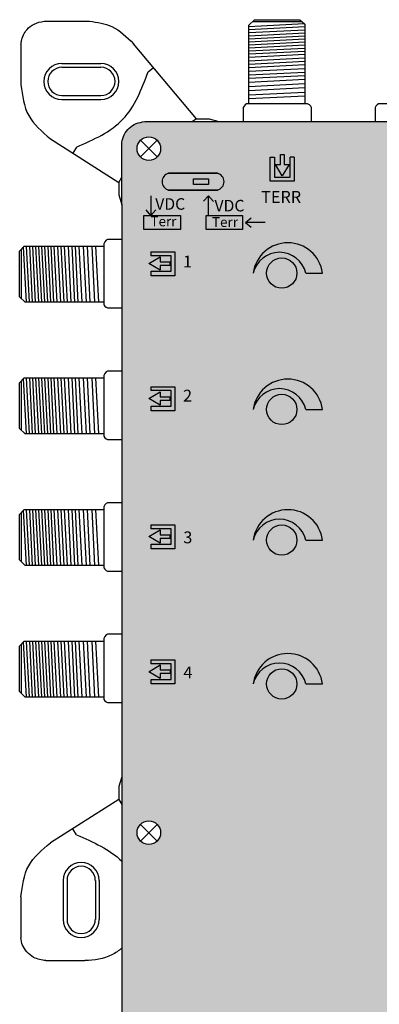
# Model space of a CAD drawing. Units: millimetres. Extents: x -3209 to 132, y 0 to 2718.
# Drawn here: x -6 to 40, y 128 to 255 of the extents above; entities that cross this region are included whole.
import ezdxf

# ---------------------------------------------------------------- set-up
doc = ezdxf.new("R2010")
doc.units = ezdxf.units.MM
doc.styles.get("Standard").update_dxf_attribs({"font": 'arial.ttf'})

# ---------------------------------------------------------------- blocks, each defined once
blk = doc.blocks.new('caratula_714505')
at = {"linetype": 'Continuous', "true_color": 0xffffff}
h = blk.add_hatch(color=7, dxfattribs=at)
h.dxf.hatch_style = 1
h.paths.add_polyline_path([(14.47, 214.82), (13.84, 214.82), (13.84, 216.11), (13.38, 216.11), (13.38, 214.82), (12.72, 214.82), (13.6, 213.36)])
h.paths.add_polyline_path([(15.12, 212.67), (15.12, 215.77), (14.62, 215.77), (14.62, 213.18), (12.6, 213.18), (12.6, 215.75), (12.03, 215.75), (12.03, 212.67)])
at = {"true_color": 0xffffff}
h = blk.add_hatch(color=7, dxfattribs=at)
h.dxf.hatch_style = 1
h.paths.add_polyline_path([(-1.06, 213.69, 0.769543), (-1.06, 211.52), (5.26, 211.52, 0.769543), (5.26, 213.69)])
h.paths.add_polyline_path([(2.18, 212.98), (4.1, 212.98), (4.1, 212.24), (2.18, 212.24)], flags=16)
at = {"linetype": 'Continuous', "true_color": 0xffffff}
h = blk.add_hatch(color=7, dxfattribs=at)
h.dxf.hatch_style = 1
h.paths.add_polyline_path([(16.64, 200.83), (18.78, 200.83, 0.877191), (9.85, 200.83, -0.791593)])
h = blk.add_hatch(color=7, dxfattribs=at)
h.dxf.hatch_style = 1
h.paths.add_polyline_path([(-2.13, 201.82), (-0.83, 201.82), (-0.83, 202.28), (-2.13, 202.28), (-2.13, 202.94), (-3.58, 202.06), (-2.13, 201.19)])
h.paths.add_polyline_path([(-0.73, 203.07), (-0.73, 201.06), (-3.3, 201.06), (-3.3, 200.48), (-0.22, 200.48), (-0.22, 203.58), (-3.32, 203.58), (-3.32, 203.07)])
at = {"true_color": 0xffffff}
h = blk.add_hatch(color=7, dxfattribs=at)
h.dxf.hatch_style = 1
h.paths.add_polyline_path([(11.59, 200.83, 1), (15.48, 200.83, 1)])
h.paths.add_polyline_path([(11.59, 183.27, 1), (15.48, 183.27, 1)])
h.paths.add_polyline_path([(15.48, 166.45, 1), (11.59, 166.45, 1)])
h.paths.add_polyline_path([(15.48, 147.92, 1), (11.59, 147.92, 1)])
h.paths.add_polyline_path([(89.8, 200.89, 1), (85.9, 200.89, 1)])
h.paths.add_polyline_path([(89.8, 183.33, 1), (85.9, 183.33, 1)])
h.paths.add_polyline_path([(89.8, 165.76, 1), (85.9, 165.76, 1)])
h.paths.add_polyline_path([(85.9, 148.2, 1), (89.8, 148.2, 1)])
at = {"linetype": 'Continuous', "true_color": 0xffffff}
h = blk.add_hatch(color=7, dxfattribs=at)
h.dxf.hatch_style = 1
h.paths.add_polyline_path([(16.64, 183.27), (18.78, 183.27, 0.877191), (9.85, 183.27, -0.791593)])
h = blk.add_hatch(color=7, dxfattribs=at)
h.dxf.hatch_style = 1
h.paths.add_polyline_path([(-0.73, 185.7), (-0.73, 183.68), (-3.3, 183.68), (-3.3, 183.1), (-0.22, 183.1), (-0.22, 186.2), (-3.32, 186.2), (-3.32, 185.7)])
h.paths.add_polyline_path([(-2.13, 184.44), (-0.83, 184.44), (-0.83, 184.9), (-2.13, 184.9), (-2.13, 185.56), (-3.58, 184.68), (-2.13, 183.81)])
h = blk.add_hatch(color=7, dxfattribs=at)
h.dxf.hatch_style = 1
h.paths.add_polyline_path([(16.64, 166.45), (18.78, 166.45, 0.877191), (9.85, 166.45, -0.791593)])
h = blk.add_hatch(color=7, dxfattribs=at)
h.dxf.hatch_style = 1
h.paths.add_polyline_path([(-2.13, 167.12), (-2.13, 167.78), (-3.58, 166.9), (-2.13, 166.03), (-2.13, 166.66), (-0.83, 166.66), (-0.83, 167.12)])
h.paths.add_polyline_path([(-0.73, 167.91), (-0.73, 165.9), (-3.3, 165.9), (-3.3, 165.32), (-0.22, 165.32), (-0.22, 168.42), (-3.32, 168.42), (-3.32, 167.91)])
h = blk.add_hatch(color=7, dxfattribs=at)
h.dxf.hatch_style = 1
h.paths.add_polyline_path([(-2.13, 149.72), (-2.13, 150.38), (-3.58, 149.49), (-2.13, 148.62), (-2.13, 149.26), (-0.83, 149.26), (-0.83, 149.72)])
h.paths.add_polyline_path([(-0.73, 150.51), (-0.73, 148.49), (-3.3, 148.49), (-3.3, 147.92), (-0.22, 147.92), (-0.22, 151.02), (-3.32, 151.02), (-3.32, 150.51)])
h = blk.add_hatch(color=7, dxfattribs=at)
h.dxf.hatch_style = 1
h.paths.add_polyline_path([(16.64, 147.92), (18.78, 147.92, 0.877191), (9.85, 147.92, -0.791593)])
at = {"color": 7}
for p, q in [((12.03, 212.67), (12.03, 215.75)), ((12.03, 215.75), (12.6, 215.75)), ((12.6, 215.75), (12.6, 213.18)), ((13.38, 214.82), (13.38, 216.11)), ((13.84, 216.11), (13.84, 214.82)), ((14.62, 213.18), (14.62, 215.77)), ((15.12, 215.77), (14.62, 215.77)), ((15.12, 215.77), (15.12, 212.67)), ((13.6, 213.36), (12.72, 214.82)), ((12.72, 214.82), (13.38, 214.82)), ((14.47, 214.82), (13.6, 213.36)), ((13.84, 214.82), (14.47, 214.82)), ((12.6, 213.18), (14.62, 213.18)), ((15.12, 212.67), (12.03, 212.67)), ((-3.58, 202.06), (-2.13, 202.94)), ((-3.32, 203.58), (-0.22, 203.58)), ((-3.32, 203.58), (-3.32, 203.07)), ((-0.73, 203.07), (-3.32, 203.07)), ((-2.13, 202.94), (-2.13, 202.28)), ((-0.73, 201.06), (-0.73, 203.07)), ((-0.22, 203.58), (-0.22, 200.48)), ((-2.13, 201.19), (-3.58, 202.06)), ((-2.13, 202.28), (-0.83, 202.28)), ((-0.83, 201.82), (-2.13, 201.82)), ((-2.13, 201.82), (-2.13, 201.19)), ((-3.3, 200.48), (-3.3, 201.06)), ((-3.3, 201.06), (-0.73, 201.06)), ((-0.22, 200.48), (-3.3, 200.48)), ((-3.58, 184.68), (-2.13, 185.56)), ((-3.32, 186.2), (-0.22, 186.2)), ((-3.32, 186.2), (-3.32, 185.7)), ((-0.73, 185.7), (-3.32, 185.7)), ((-2.13, 185.56), (-2.13, 184.9)), ((-0.73, 183.68), (-0.73, 185.7)), ((-0.22, 186.2), (-0.22, 183.1)), ((-2.13, 183.81), (-3.58, 184.68)), ((-2.13, 184.9), (-0.83, 184.9)), ((-0.83, 184.44), (-2.13, 184.44)), ((-2.13, 184.44), (-2.13, 183.81)), ((-3.3, 183.1), (-3.3, 183.68)), ((-3.3, 183.68), (-0.73, 183.68)), ((-0.22, 183.1), (-3.3, 183.1)), ((-3.58, 166.9), (-2.13, 167.78)), ((-3.32, 168.42), (-0.22, 168.42)), ((-3.32, 168.42), (-3.32, 167.91)), ((-0.73, 167.91), (-3.32, 167.91)), ((-2.13, 167.78), (-2.13, 167.12)), ((-0.73, 165.9), (-0.73, 167.91)), ((-0.22, 168.42), (-0.22, 165.32)), ((-2.13, 166.03), (-3.58, 166.9)), ((-2.13, 167.12), (-0.83, 167.12)), ((-0.83, 166.66), (-2.13, 166.66)), ((-2.13, 166.66), (-2.13, 166.03)), ((-3.3, 165.32), (-3.3, 165.9)), ((-3.3, 165.9), (-0.73, 165.9)), ((-0.22, 165.32), (-3.3, 165.32)), ((-3.32, 151.02), (-0.22, 151.02)), ((-3.32, 151.02), (-3.32, 150.51)), ((-0.22, 151.02), (-0.22, 147.92)), ((-3.58, 149.49), (-2.13, 150.38)), ((-0.73, 150.51), (-3.32, 150.51)), ((-2.13, 150.38), (-2.13, 149.72)), ((-2.13, 149.72), (-0.83, 149.72)), ((-0.73, 148.49), (-0.73, 150.51)), ((-2.13, 148.62), (-3.58, 149.49)), ((-3.3, 147.92), (-3.3, 148.49)), ((-3.3, 148.49), (-0.73, 148.49)), ((-0.83, 149.26), (-2.13, 149.26)), ((-2.13, 149.26), (-2.13, 148.62)), ((-0.22, 147.92), (-3.3, 147.92))]:
    blk.add_line(p, q, dxfattribs=at)
at = {"color": 7, "linetype": 'Continuous'}
for p, q in [((13.38, 216.11), (13.84, 216.11)), ((-0.83, 201.82), (-0.83, 202.28)), ((-0.83, 184.44), (-0.83, 184.9)), ((-0.83, 166.66), (-0.83, 167.12)), ((-0.83, 149.72), (-0.83, 149.26))]:
    blk.add_line(p, q, dxfattribs=at)
at = {"color": 7, "linetype": 'Continuous', "true_color": 0xffffff}
for p, q in [((-3.32, 210.79), (-3.32, 208.26)), ((4.1, 210.79), (3.47, 210.08)), ((4.1, 208.26), (4.1, 210.79)), ((4.1, 210.79), (4.72, 210.06)), ((-3.32, 208.26), (-3.94, 208.99)), ((-3.32, 208.26), (-2.69, 208.98)), ((8.87, 207.36), (9.6, 207.97)), ((11.4, 207.36), (8.87, 207.36)), ((8.87, 207.36), (9.58, 206.73))]:
    blk.add_line(p, q, dxfattribs=at)
at = {"linetype": 'Continuous'}
for p, q in [((16.64, 200.83), (18.78, 200.83)), ((16.64, 166.45), (18.78, 166.45)), ((16.64, 147.92), (18.78, 147.92))]:
    blk.add_line(p, q, dxfattribs=at)
blk.add_line((16.64, 183.27), (18.78, 183.27))
for points in [[(5.26, 213.69), (-1.06, 213.69), (-1.06, 213.69), (5.26, 213.69)], [(2.18, 212.98), (4.1, 212.98), (4.1, 212.24), (2.18, 212.24)], [(5.26, 211.52), (-1.06, 211.52), (-1.06, 211.52), (5.26, 211.52)]]:
    blk.add_lwpolyline(points, close=True, dxfattribs=at)
at = {"color": 7, "linetype": 'Continuous', "true_color": 0xffffff}
for points in [[(-4.21, 208.26), (0.48, 208.26), (0.48, 206.45), (-4.21, 206.45)], [(3.78, 208.26), (8.47, 208.26), (8.47, 206.45), (3.78, 206.45)]]:
    blk.add_lwpolyline(points, close=True, dxfattribs=at)
at = {"linetype": 'Continuous'}
for centre in [(13.53, 200.83), (13.53, 183.27), (13.53, 166.45), (13.53, 147.92)]:
    blk.add_circle(centre, 1.95, dxfattribs=at)
for centre, radius, start, end in [((-0.77, 212.61), 1.12, 104.8404, 255.1596), ((4.98, 212.61), 1.12, 284.8404, 75.1596), ((14.32, 200.24), 4.5, 7.4861, 172.5139), ((13.24, 200.03), 3.48, 13.2702, 166.7298), ((14.32, 182.68), 4.5, 7.4861, 172.5139), ((13.24, 182.47), 3.48, 13.2702, 166.7298), ((14.32, 165.86), 4.5, 7.4861, 172.5139), ((13.24, 165.65), 3.48, 13.2702, 166.7298), ((14.32, 147.33), 4.5, 7.4861, 172.5139), ((13.24, 147.12), 3.48, 13.2702, 166.7298)]:
    blk.add_arc(centre, radius, start, end, dxfattribs=at)
at = {"color": 7, "linetype": 'Continuous', "true_color": 0xffffff, "attachment_point": 1}
for s, width, insert, char_height in [('VDC', 0.2169, (-2.76, 210.48), 1.487), ('TERR', 0.6199, (10.88, 211.41), 1.534), ('VDC', 0.2169, (4.87, 210.26), 1.487), ('Terr', 0.2169, (-3.37, 208.13), 1.267), ('Terr', 0.2169, (4.55, 208.04), 1.267), ('1', 0.6199, (0.82, 203.09), 1.53), ('2', 0.6199, (0.82, 185.81), 1.53), ('3', 0.6199, (0.86, 167.56), 1.53), ('4', 0.6199, (0.86, 150.16), 1.53)]:
    blk.add_mtext_dynamic_manual_height_columns(s, width=width, gutter_width=5.16, heights=[0], dxfattribs=dict(at, insert=insert, char_height=char_height))
blk = doc.blocks.new('714505')
at = {"true_color": 0x000000}
h = blk.add_hatch(color=18, dxfattribs=at)
h.dxf.hatch_style = 1
edge = h.paths.add_edge_path()
edge.add_spline(control_points=[(10.21, 242.07), (9.84, 242.06), (9.1, 241.86), (8.17, 241.27), (7.51, 240.41), (7.34, 239.72), (7.26, 239.37)], knot_values=[0, 0, 0, 0, 1.139579, 2.208496, 3.264297, 4.316131, 4.316131, 4.316131, 4.316131], degree=3, periodic=0)
edge.add_line((7.26, 239.37), (7.26, 231.35))
edge.add_line((7.26, 231.35), (7.26, 157.66))
edge.add_line((7.26, 157.66), (7.26, 105.37))
edge.add_line((7.26, 105.37), (7.26, 97.34))
edge.add_line((7.26, 97.34), (7.26, 23.65))
edge.add_line((7.26, 23.65), (7.26, 16.1))
edge.add_spline(control_points=[(7.26, 16.1), (7.39, 15.39), (7.67, 13.89), (9.22, 12.99), (10, 12.99)], knot_values=[0, 0, 0, 0, 2.120163, 4.458468, 4.458468, 4.458468, 4.458468], degree=3, periodic=0)
edge.add_line((10, 12.99), (115.57, 12.99))
edge.add_spline(control_points=[(115.57, 12.99), (116.18, 13.1), (117.39, 13.31), (118.42, 14.61), (118.71, 15.54), (118.71, 15.91)], knot_values=[0, 0, 0, 0, 1.815774, 3.546598, 4.662196, 4.662196, 4.662196, 4.662196], degree=3, periodic=0)
edge.add_line((118.71, 15.91), (118.71, 97.39))
edge.add_line((118.71, 97.39), (118.71, 104.57))
edge.add_line((118.71, 104.57), (118.71, 231.39))
edge.add_line((118.71, 231.39), (118.71, 238.57))
edge.add_spline(control_points=[(118.71, 238.57), (118.71, 239.32), (118.47, 240.64), (116.97, 241.92), (115.85, 242.02), (115.24, 242.07)], knot_values=[0, 0, 0, 0, 2.231195, 3.745666, 5.539875, 5.539875, 5.539875, 5.539875], degree=3, periodic=0)
edge.add_line((115.24, 242.07), (10.21, 242.07))
h.paths.add_polyline_path([(9.22, 238.58, -1), (12.26, 238.58, -1)], flags=16)
h.paths.add_polyline_path([(113.72, 238.58, -1), (116.76, 238.58, -1)], flags=16)
h.paths.add_polyline_path([(12.26, 150.48, -1), (9.22, 150.48, -1)], flags=16)
h.paths.add_polyline_path([(116.76, 150.48, -1), (113.72, 150.48, -1)], flags=16)
h.paths.add_polyline_path([(12.26, 104.58, -1), (9.22, 104.58, -1)], flags=16)
h.paths.add_polyline_path([(116.76, 104.58, -1), (113.72, 104.58, -1)], flags=16)
h.paths.add_polyline_path([(12.26, 16.47, -1), (9.22, 16.47, -1)], flags=16)
h.paths.add_polyline_path([(116.76, 16.47, -1), (113.72, 16.47, -1)], flags=16)
for p, q in [((-2.75, 255), (3.09, 255)), ((23.62, 254.5), (24.34, 255.19)), ((24.11, 254.97), (30.43, 254.97)), ((24.34, 255.19), (30.2, 255.19)), ((30.2, 255.19), (30.83, 254.61)), ((23.62, 254.31), (30.76, 254.68)), ((23.62, 244.37), (23.62, 254.5)), ((23.62, 253.91), (30.83, 254.29)), ((23.62, 253.52), (30.83, 253.9)), ((30.83, 254.61), (30.83, 244.37)), ((23.62, 253.13), (30.83, 253.5)), ((23.62, 252.74), (30.83, 253.11)), ((23.62, 252.34), (30.83, 252.72)), ((-5.73, 251.93), (-5.73, 246.82)), ((16.88, 242.44), (8.79, 252.09)), ((23.62, 251.95), (30.83, 252.32)), ((23.62, 251.56), (30.83, 251.93)), ((23.62, 251.56), (30.83, 251.93)), ((23.62, 251.16), (30.83, 251.54)), ((23.62, 250.77), (30.83, 251.15)), ((23.62, 250.38), (30.83, 250.75)), ((23.62, 249.89), (30.83, 250.27)), ((23.62, 249.45), (30.83, 249.83)), ((-0.45, 249.56), (4.57, 249.56)), ((-0.45, 249.06), (4.57, 249.06)), ((10.64, 248.46), (11.34, 249.05)), ((23.62, 249.02), (30.83, 249.4)), ((23.62, 248.55), (30.83, 248.92)), ((23.62, 248.07), (30.83, 248.44)), ((23.62, 247.65), (30.83, 248.02)), ((23.62, 247.16), (30.83, 247.53)), ((23.62, 246.6), (30.83, 246.97)), ((23.62, 246.09), (30.83, 246.46)), ((-0.45, 245.42), (4.57, 245.42)), ((-0.45, 244.92), (4.57, 244.92)), ((23.62, 245.49), (30.83, 245.87)), ((23.62, 245.02), (30.83, 245.39)), ((23, 244.07), (22.91, 243.87)), ((23, 244.07), (22.91, 243.87)), ((22.91, 243.87), (22.91, 243.82)), ((22.91, 243.87), (22.91, 243.82)), ((22.91, 243.82), (22.91, 242.07)), ((22.91, 243.82), (22.91, 242.07)), ((23.13, 244.23), (23, 244.07)), ((23.13, 244.23), (23, 244.07)), ((23.32, 244.37), (23.13, 244.23)), ((23.32, 244.37), (23.13, 244.23)), ((31.16, 244.37), (23.32, 244.37)), ((31.16, 244.37), (23.32, 244.37)), ((31.42, 244.24), (31.16, 244.37)), ((31.42, 244.24), (31.16, 244.37)), ((31.62, 244.05), (31.42, 244.24)), ((31.62, 244.05), (31.42, 244.24)), ((31.71, 243.86), (31.62, 244.05)), ((31.71, 243.86), (31.62, 244.05)), ((31.71, 242.07), (31.71, 243.86)), ((31.71, 242.07), (31.71, 243.86)), ((39.99, 244.07), (39.91, 243.87)), ((39.99, 244.07), (39.91, 243.87)), ((39.91, 243.87), (39.91, 243.82)), ((39.91, 243.87), (39.91, 243.82)), ((39.91, 243.82), (39.91, 242.07)), ((39.91, 243.82), (39.91, 242.07)), ((40.13, 244.23), (39.99, 244.07)), ((40.13, 244.23), (39.99, 244.07)), ((40.32, 244.37), (40.13, 244.23)), ((40.32, 244.37), (40.13, 244.23)), ((48.16, 244.37), (40.32, 244.37)), ((48.16, 244.37), (40.32, 244.37)), ((16.88, 242.44), (16.35, 242.07)), ((10.21, 242.07), (115.24, 242.07)), ((-1.93, 239.85), (6.89, 234.23)), ((1.45, 238.79), (0.96, 238.01)), ((7.26, 231.35), (7.26, 239.37)), ((9.67, 239.66), (11.82, 237.51)), ((9.67, 237.51), (11.82, 239.66)), ((6.89, 234.23), (7.26, 234.89)), ((6.89, 234.23), (6.89, 232.62)), ((6.89, 232.62), (7.26, 231.35)), ((-5.89, 225.36), (-5.31, 226)), ((-5.01, 218.79), (-5.38, 225.92)), ((-5.31, 226), (4.93, 226)), ((-4.61, 218.79), (-4.99, 226)), ((-4.22, 218.79), (-4.59, 226)), ((-3.83, 218.79), (-4.2, 226)), ((-3.43, 218.79), (-3.81, 226)), ((-3.04, 218.79), (-3.42, 226)), ((-2.65, 218.79), (-3.02, 226)), ((-2.26, 218.79), (-2.63, 226)), ((-2.26, 218.79), (-2.63, 226)), ((-1.86, 218.79), (-2.24, 226)), ((-1.47, 218.79), (-1.84, 226)), ((-1.08, 218.79), (-1.45, 226)), ((-0.59, 218.78), (-0.97, 226)), ((-0.15, 218.79), (-0.53, 226)), ((0.28, 218.79), (-0.1, 226)), ((0.76, 218.79), (0.38, 226)), ((1.23, 218.78), (0.86, 226)), ((1.65, 218.78), (1.28, 226)), ((2.14, 218.79), (1.77, 226)), ((2.7, 218.79), (2.33, 226)), ((3.21, 218.79), (2.84, 226)), ((3.81, 218.79), (3.43, 226)), ((4.29, 218.79), (3.91, 226)), ((5.06, 226.58), (4.93, 226.32)), ((5.06, 226.58), (4.93, 226.32)), ((4.93, 226.32), (4.93, 218.48)), ((4.93, 226.32), (4.93, 218.48)), ((5.25, 226.78), (5.06, 226.58)), ((5.25, 226.78), (5.06, 226.58)), ((5.44, 226.87), (5.25, 226.78)), ((5.44, 226.87), (5.25, 226.78)), ((7.23, 226.87), (5.44, 226.87)), ((7.26, 226.87), (5.44, 226.87)), ((-5.89, 219.5), (-5.89, 225.36)), ((-5.67, 219.28), (-5.67, 225.59)), ((-5.2, 218.79), (-5.89, 219.5)), ((4.93, 218.79), (-5.2, 218.79)), ((4.93, 218.48), (5.08, 218.29)), ((4.93, 218.48), (5.08, 218.29)), ((5.08, 218.29), (5.24, 218.16)), ((5.08, 218.29), (5.24, 218.16)), ((5.24, 218.16), (5.43, 218.07)), ((5.24, 218.16), (5.43, 218.07)), ((5.43, 218.07), (5.48, 218.07)), ((5.43, 218.07), (5.48, 218.07)), ((5.48, 218.07), (7.24, 218.07)), ((5.48, 218.07), (7.26, 218.07)), ((5.06, 209.64), (4.93, 209.38)), ((5.06, 209.64), (4.93, 209.38)), ((4.93, 209.38), (4.93, 201.53)), ((4.93, 209.38), (4.93, 201.53)), ((5.25, 209.84), (5.06, 209.64)), ((5.25, 209.84), (5.06, 209.64)), ((5.44, 209.93), (5.25, 209.84)), ((5.44, 209.93), (5.25, 209.84)), ((7.23, 209.93), (5.44, 209.93)), ((7.26, 209.93), (5.44, 209.93)), ((-5.89, 208.41), (-5.31, 209.05)), ((-5.89, 202.55), (-5.89, 208.41)), ((-5.67, 202.33), (-5.67, 208.64)), ((-5.01, 201.84), (-5.38, 208.97)), ((-5.31, 209.05), (4.93, 209.05)), ((-4.61, 201.84), (-4.99, 209.05)), ((-4.22, 201.84), (-4.59, 209.05)), ((-3.83, 201.84), (-4.2, 209.05)), ((-3.43, 201.84), (-3.81, 209.05)), ((-3.04, 201.84), (-3.42, 209.05)), ((-2.65, 201.84), (-3.02, 209.05)), ((-2.26, 201.84), (-2.63, 209.05)), ((-2.26, 201.84), (-2.63, 209.05)), ((-1.86, 201.84), (-2.24, 209.05)), ((-1.47, 201.84), (-1.84, 209.05)), ((-1.08, 201.84), (-1.45, 209.05)), ((-0.59, 201.84), (-0.97, 209.05)), ((-0.15, 201.84), (-0.53, 209.05)), ((0.28, 201.84), (-0.1, 209.05)), ((0.76, 201.84), (0.38, 209.05)), ((1.23, 201.84), (0.86, 209.05)), ((1.65, 201.84), (1.28, 209.05)), ((2.14, 201.84), (1.77, 209.05)), ((2.7, 201.84), (2.33, 209.05)), ((3.21, 201.84), (2.84, 209.05)), ((3.81, 201.84), (3.43, 209.05)), ((4.29, 201.84), (3.91, 209.05)), ((-5.2, 201.84), (-5.89, 202.55)), ((4.93, 201.84), (-5.2, 201.84)), ((4.93, 201.53), (5.08, 201.34)), ((4.93, 201.53), (5.08, 201.34)), ((5.08, 201.34), (5.24, 201.21)), ((5.08, 201.34), (5.24, 201.21)), ((5.24, 201.21), (5.43, 201.13)), ((5.24, 201.21), (5.43, 201.13)), ((5.43, 201.13), (5.48, 201.12)), ((5.43, 201.13), (5.48, 201.12)), ((5.48, 201.12), (7.24, 201.12)), ((5.48, 201.12), (7.26, 201.12)), ((5.25, 192.89), (5.06, 192.69)), ((5.25, 192.89), (5.06, 192.69)), ((5.44, 192.98), (5.25, 192.89)), ((5.44, 192.98), (5.25, 192.89)), ((7.23, 192.98), (5.44, 192.98)), ((7.26, 192.98), (5.44, 192.98)), ((-5.89, 191.47), (-5.31, 192.11)), ((-5.67, 185.38), (-5.67, 191.7)), ((-5.01, 184.9), (-5.38, 192.03)), ((-5.31, 192.11), (4.93, 192.11)), ((-4.61, 184.9), (-4.99, 192.11)), ((-4.22, 184.9), (-4.59, 192.11)), ((-3.83, 184.9), (-4.2, 192.11)), ((-3.43, 184.9), (-3.81, 192.11)), ((-3.04, 184.9), (-3.42, 192.11)), ((-2.65, 184.9), (-3.02, 192.11)), ((-2.26, 184.9), (-2.63, 192.11)), ((-2.26, 184.9), (-2.63, 192.11)), ((-1.86, 184.9), (-2.24, 192.11)), ((-1.47, 184.9), (-1.84, 192.11)), ((-1.08, 184.9), (-1.45, 192.11)), ((-0.59, 184.89), (-0.97, 192.11)), ((-0.15, 184.9), (-0.53, 192.11)), ((0.28, 184.9), (-0.1, 192.11)), ((0.76, 184.9), (0.38, 192.11)), ((1.23, 184.89), (0.86, 192.11)), ((1.65, 184.89), (1.28, 192.11)), ((2.14, 184.9), (1.77, 192.11)), ((2.7, 184.9), (2.33, 192.11)), ((3.21, 184.9), (2.84, 192.11)), ((3.81, 184.9), (3.43, 192.11)), ((4.29, 184.9), (3.91, 192.11)), ((5.06, 192.69), (4.93, 192.43)), ((5.06, 192.69), (4.93, 192.43)), ((4.93, 192.43), (4.93, 184.59)), ((4.93, 192.43), (4.93, 184.59)), ((-5.89, 185.61), (-5.89, 191.47)), ((-5.2, 184.9), (-5.89, 185.61)), ((4.93, 184.9), (-5.2, 184.9)), ((4.93, 184.59), (5.08, 184.4)), ((4.93, 184.59), (5.08, 184.4)), ((5.08, 184.4), (5.24, 184.27)), ((5.08, 184.4), (5.24, 184.27)), ((5.24, 184.27), (5.43, 184.18)), ((5.24, 184.27), (5.43, 184.18)), ((5.43, 184.18), (5.48, 184.18)), ((5.43, 184.18), (5.48, 184.18)), ((5.48, 184.18), (7.24, 184.18)), ((5.48, 184.18), (7.26, 184.18)), ((-5.89, 174.52), (-5.31, 175.16)), ((-5.01, 167.95), (-5.38, 175.08)), ((-5.31, 175.16), (4.93, 175.16)), ((-4.61, 167.95), (-4.99, 175.16)), ((-4.22, 167.95), (-4.59, 175.16)), ((-3.83, 167.95), (-4.2, 175.16)), ((-3.43, 167.95), (-3.81, 175.16)), ((-3.04, 167.95), (-3.42, 175.16)), ((-2.65, 167.95), (-3.02, 175.16)), ((-2.26, 167.95), (-2.63, 175.16)), ((-2.26, 167.95), (-2.63, 175.16)), ((-1.86, 167.95), (-2.24, 175.16)), ((-1.47, 167.95), (-1.84, 175.16)), ((-1.08, 167.95), (-1.45, 175.16)), ((-0.59, 167.95), (-0.97, 175.16)), ((-0.15, 167.95), (-0.53, 175.16)), ((0.28, 167.95), (-0.1, 175.16)), ((0.76, 167.95), (0.38, 175.16)), ((1.23, 167.95), (0.86, 175.16)), ((1.65, 167.95), (1.28, 175.16)), ((2.14, 167.95), (1.77, 175.16)), ((2.7, 167.95), (2.33, 175.16)), ((3.21, 167.95), (2.84, 175.16)), ((3.81, 167.95), (3.43, 175.16)), ((4.29, 167.95), (3.91, 175.16)), ((5.06, 175.74), (4.93, 175.49)), ((5.06, 175.74), (4.93, 175.49)), ((4.93, 175.49), (4.93, 167.64)), ((4.93, 175.49), (4.93, 167.64)), ((5.25, 175.95), (5.06, 175.74)), ((5.25, 175.95), (5.06, 175.74)), ((5.44, 176.04), (5.25, 175.95)), ((5.44, 176.04), (5.25, 175.95)), ((7.23, 176.04), (5.44, 176.04)), ((7.26, 176.04), (5.44, 176.04)), ((-5.89, 168.66), (-5.89, 174.52)), ((-5.67, 168.44), (-5.67, 174.75)), ((-5.2, 167.95), (-5.89, 168.66)), ((4.93, 167.95), (-5.2, 167.95)), ((4.93, 167.64), (5.08, 167.45)), ((4.93, 167.64), (5.08, 167.45)), ((5.08, 167.45), (5.24, 167.32)), ((5.08, 167.45), (5.24, 167.32)), ((5.24, 167.32), (5.43, 167.23)), ((5.24, 167.32), (5.43, 167.23)), ((5.43, 167.23), (5.48, 167.23)), ((5.43, 167.23), (5.48, 167.23)), ((5.48, 167.23), (7.24, 167.23)), ((5.48, 167.23), (7.26, 167.23)), ((7.26, 157.66), (7.26, 105.37)), ((6.89, 154.77), (7.26, 154.12)), ((1.45, 150.21), (0.96, 150.99)), ((9.67, 151.55), (11.82, 149.4)), ((9.67, 149.4), (11.82, 151.55)), ((-0.29, 144.33), (-0.29, 139.31)), ((-0.29, 144.3), (-0.29, 139.34)), ((0.21, 144.33), (0.21, 139.31)), ((3.86, 144.33), (3.86, 139.31)), ((4.36, 144.33), (4.36, 139.31)), ((-5.73, 142.24), (-5.73, 136.96)), ((-2.51, 134.01), (2.51, 134.01))]:
    blk.add_line(p, q)
for points in [[(16.88, 242.44), (18.5, 242.44), (19.77, 242.07)], [(7.26, 231.35), (7.26, 157.66), (6.89, 156.44), (6.89, 154.77), (-1.93, 149.16)]]:
    blk.add_lwpolyline(points)
for centre in [(10.74, 238.58), (10.74, 150.48)]:
    blk.add_circle(centre, 1.52)
for centre, radius, start, end in [((-0.45, 247.24), 2.32, 90, 270), ((-0.45, 247.24), 1.82, 90, 270), ((4.57, 247.24), 2.32, 270, 90), ((4.57, 247.24), 1.82, 270, 90), ((2.03, 144.33), 2.32, 0, 180), ((2.03, 144.33), 1.82, 0, 180), ((2.03, 139.31), 2.32, 180, 0), ((2.03, 139.31), 1.82, 180, 0)]:
    blk.add_arc(centre, radius, start, end)
for points, end_tangent in [([(-5.73, 251.93), (-5.67, 252.41), (-4.94, 253.94), (-4.04, 254.63), (-2.75, 255)], (0.999494, -0.031814)), ([(3.09, 255), (5.99, 254.3), (8.79, 252.09)], (0.65866, -0.752441)), ([(-5.73, 246.82), (-4.73, 242.85), (-1.93, 239.85)], (0.839643, -0.543139)), ([(7.26, 239.37), (7.58, 240.38), (8.21, 241.22), (9.11, 241.8), (10.21, 242.07)], (0.999662, 0.026003)), ([(-5.73, 142.24), (-4.73, 146.21), (-1.93, 149.16)], (0.800936, 0.59875))]:
    blk.add_spline(points, degree=3, dxfattribs=dict(end_tangent=end_tangent))
for points, knots in [([(1.45, 238.79), (3.65, 239.76), (8.04, 241.67), (9.87, 246.29), (10.64, 248.46), (10.64, 248.46), (10.64, 248.46), (10.64, 248.46)], [0, 0, 0, 0, 6.94662, 13.841352, 13.841352, 13.841352, 13.847521, 13.847521, 13.847521, 13.847521]), ([(-2.51, 134.01), (-3.06, 134.09), (-3.99, 134.24), (-5.22, 135.28), (-5.73, 136.3), (-5.73, 136.96)], [0, 0, 0, 0, 1.639044, 2.764474, 4.740048, 4.740048, 4.740048, 4.740048]), ([(7.26, 135.58), (6.86, 135.27), (5.47, 134.33), (3.7, 134.01), (2.51, 134.01)], [2.037225, 2.037225, 2.037225, 2.037225, 3.55626, 7.124556, 7.124556, 7.124556, 7.124556])]:
    blk.add_open_spline(points, degree=3, knots=knots)
blk.add_open_spline([(1.45, 150.21), (3.58, 149.28), (5.71, 148.35), (7.26, 146.8)], degree=3)
blk.add_blockref('caratula_714505', (14.33, 21.72))

msp = doc.modelspace()

# ---------------------------------------------------------------- block references
msp.add_blockref('714505', (0, 0))

doc.saveas('drawing.dxf')
